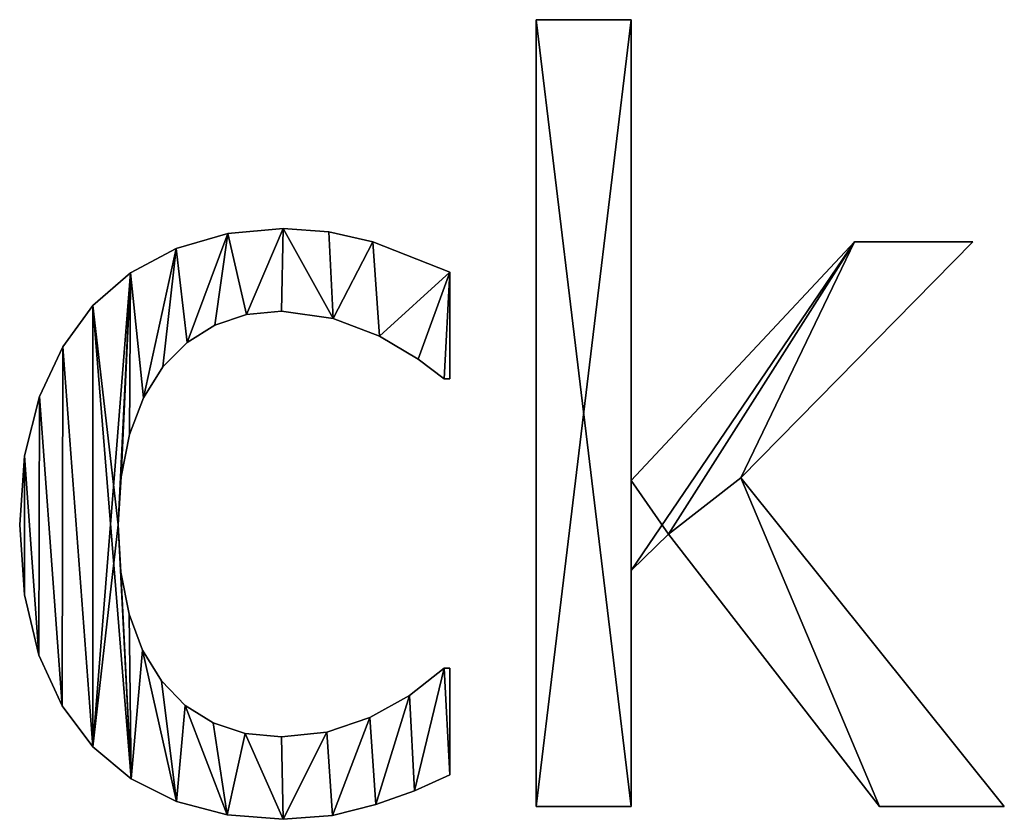
# Model space of a CAD drawing. Extents: x -5967 to 11922, y 301 to 9762.
# Drawn here: x -3658 to -3471, y 339 to 491 of the extents above; entities that cross this region are included whole.
import ezdxf

# ---------------------------------------------------------------- set-up
doc = ezdxf.new("R2010")
doc.units = 0
doc.header["$LTSCALE"] = 25.4
doc.layers.get('0').update_dxf_attribs({"color": 13, "linetype": 'CONTINUOUS'})

# ---------------------------------------------------------------- blocks, each defined once
blk = doc.blocks.new('BLOCK_1_ARMLEUNI')
at = {"color": 0}
for p, q in [((370.5, 40.52), (370.5, 189.56)), ((370.5, 189.56), (388.51, 189.56)), ((370.5, 189.56, 15), (388.51, 189.56, 15)), ((370.5, 40.52, 15), (370.5, 189.56, 15)), ((370.5, 40.52), (370.5, 189.56)), ((370.5, 40.52, 15), (370.5, 189.56, 15)), ((370.5, 189.56), (370.5, 189.56, 15)), ((370.5, 189.56), (388.51, 189.56)), ((370.5, 189.56), (370.5, 189.56, 15)), ((370.5, 189.56, 15), (388.51, 189.56, 15)), ((388.51, 189.56), (388.51, 102.3)), ((388.51, 189.56, 15), (388.51, 102.3, 15)), ((388.51, 189.56), (388.51, 189.56, 15)), ((388.51, 189.56), (388.51, 102.3)), ((388.51, 189.56), (388.51, 189.56, 15)), ((388.51, 189.56, 15), (388.51, 102.3, 15)), ((322.51, 150), (322.51, 150, 15)), ((322.51, 150), (322.51, 150, 15)), ((331.17, 149.38), (331.17, 149.38, 15)), ((331.17, 149.38), (331.17, 149.38, 15)), ((312.03, 149.05), (312.03, 149.05, 15)), ((312.03, 149.05), (312.03, 149.05, 15)), ((339.51, 147.51), (339.51, 147.51, 15)), ((339.51, 147.51), (339.51, 147.51, 15)), ((388.51, 102.3), (430.84, 147.51)), ((388.51, 102.3, 15), (430.84, 147.51, 15)), ((388.51, 102.3), (430.84, 147.51)), ((388.51, 102.3, 15), (430.84, 147.51, 15)), ((453.26, 147.51), (409.29, 102.78)), ((453.26, 147.51, 15), (409.29, 102.78, 15)), ((453.26, 147.51), (409.29, 102.78)), ((453.26, 147.51, 15), (409.29, 102.78, 15)), ((430.84, 147.51), (453.26, 147.51)), ((430.84, 147.51, 15), (453.26, 147.51, 15)), ((430.84, 147.51), (430.84, 147.51, 15)), ((430.84, 147.51), (453.26, 147.51)), ((430.84, 147.51), (430.84, 147.51, 15)), ((430.84, 147.51, 15), (453.26, 147.51, 15)), ((453.26, 147.51), (453.26, 147.51, 15)), ((453.26, 147.51), (453.26, 147.51, 15)), ((302.25, 146.22), (302.25, 146.22, 15)), ((302.25, 146.22), (302.25, 146.22, 15)), ((293.59, 141.63), (293.59, 141.63, 15)), ((293.59, 141.63), (293.59, 141.63, 15)), ((354.12, 141.76), (354.12, 121.55)), ((354.12, 141.76, 15), (354.12, 121.55, 15)), ((354.12, 141.76), (354.12, 141.76, 15)), ((354.12, 141.76), (354.12, 121.55)), ((354.12, 141.76), (354.12, 141.76, 15)), ((354.12, 141.76, 15), (354.12, 121.55, 15)), ((286.49, 135.44), (286.49, 135.44, 15)), ((286.49, 135.44), (286.49, 135.44, 15)), ((322.22, 134.39), (322.22, 134.39, 15)), ((322.22, 134.39), (322.22, 134.39, 15)), ((315.57, 133.73), (315.57, 133.73, 15)), ((315.57, 133.73), (315.57, 133.73, 15)), ((331.99, 132.95), (331.99, 132.95, 15)), ((331.99, 132.95), (331.99, 132.95, 15)), ((309.61, 131.74), (309.61, 131.74, 15)), ((309.61, 131.74), (309.61, 131.74, 15)), ((340.8, 129.6), (340.8, 129.6, 15)), ((340.8, 129.6), (340.8, 129.6, 15)), ((280.81, 127.63), (280.81, 127.63, 15)), ((280.81, 127.63), (280.81, 127.63, 15)), ((304.34, 128.43), (304.34, 128.43, 15)), ((304.34, 128.43), (304.34, 128.43, 15)), ((348.13, 125.29), (348.13, 125.29, 15)), ((348.13, 125.29), (348.13, 125.29, 15)), ((299.76, 123.8), (299.76, 123.8, 15)), ((299.76, 123.8), (299.76, 123.8, 15)), ((354.12, 121.55), (353.07, 121.55)), ((354.12, 121.55, 15), (353.07, 121.55, 15)), ((354.12, 121.55), (353.07, 121.55)), ((354.12, 121.55, 15), (353.07, 121.55, 15)), ((353.07, 121.55), (353.07, 121.55, 15)), ((353.07, 121.55), (353.07, 121.55, 15)), ((354.12, 121.55), (354.12, 121.55, 15)), ((354.12, 121.55), (354.12, 121.55, 15)), ((276.39, 118.2), (276.39, 118.2, 15)), ((276.39, 118.2), (276.39, 118.2, 15)), ((296.05, 117.96), (296.05, 117.96, 15)), ((296.05, 117.96), (296.05, 117.96, 15)), ((293.4, 111.03), (293.4, 111.03, 15)), ((293.4, 111.03), (293.4, 111.03, 15)), ((273.55, 106.99), (273.55, 106.99, 15)), ((273.55, 106.99), (273.55, 106.99, 15)), ((291.81, 103), (291.81, 103, 15)), ((291.81, 103), (291.81, 103, 15)), ((409.29, 102.78), (459.2, 40.52)), ((409.29, 102.78, 15), (459.2, 40.52, 15)), ((409.29, 102.78), (409.29, 102.78, 15)), ((409.29, 102.78), (459.2, 40.52)), ((409.29, 102.78), (409.29, 102.78, 15)), ((409.29, 102.78, 15), (459.2, 40.52, 15)), ((388.51, 102.3), (388.51, 102.3, 15)), ((388.51, 102.3), (388.51, 102.3, 15)), ((272.61, 93.87), (272.61, 93.87, 15)), ((272.61, 93.87), (272.61, 93.87, 15)), ((291.28, 93.87), (291.28, 93.87, 15)), ((291.28, 93.87), (291.28, 93.87, 15)), ((395.59, 92.15), (388.51, 85.25)), ((395.59, 92.15, 15), (388.51, 85.25, 15)), ((395.59, 92.15), (388.51, 85.25)), ((395.59, 92.15, 15), (388.51, 85.25, 15)), ((435.54, 40.52), (395.59, 92.15)), ((435.54, 40.52, 15), (395.59, 92.15, 15)), ((435.54, 40.52), (395.59, 92.15)), ((435.54, 40.52, 15), (395.59, 92.15, 15)), ((395.59, 92.15), (395.59, 92.15, 15)), ((395.59, 92.15), (395.59, 92.15, 15)), ((291.8, 84.91), (291.8, 84.91, 15)), ((291.8, 84.91), (291.8, 84.91, 15)), ((388.51, 85.25), (388.51, 40.52)), ((388.51, 85.25, 15), (388.51, 40.52, 15)), ((388.51, 85.25), (388.51, 85.25, 15)), ((388.51, 85.25), (388.51, 40.52)), ((388.51, 85.25), (388.51, 85.25, 15)), ((388.51, 85.25, 15), (388.51, 40.52, 15)), ((273.52, 80.62), (273.52, 80.62, 15)), ((273.52, 80.62), (273.52, 80.62, 15)), ((293.33, 77), (293.33, 77, 15)), ((293.33, 77), (293.33, 77, 15)), ((276.25, 69.2), (276.25, 69.2, 15)), ((276.25, 69.2), (276.25, 69.2, 15)), ((295.89, 70.14), (295.89, 70.14, 15)), ((295.89, 70.14), (295.89, 70.14, 15)), ((353.07, 66.76), (354.12, 66.76)), ((353.07, 66.76, 15), (354.12, 66.76, 15)), ((353.07, 66.76), (353.07, 66.76, 15)), ((353.07, 66.76), (354.12, 66.76)), ((353.07, 66.76), (353.07, 66.76, 15)), ((353.07, 66.76, 15), (354.12, 66.76, 15)), ((354.12, 66.76), (354.12, 46.55)), ((354.12, 66.76, 15), (354.12, 46.55, 15)), ((354.12, 66.76), (354.12, 66.76, 15)), ((354.12, 66.76), (354.12, 46.55)), ((354.12, 66.76), (354.12, 66.76, 15)), ((354.12, 66.76, 15), (354.12, 46.55, 15)), ((299.47, 64.32), (299.47, 64.32, 15)), ((299.47, 64.32), (299.47, 64.32, 15)), ((346.48, 61.54), (346.48, 61.54, 15)), ((346.48, 61.54), (346.48, 61.54, 15)), ((280.63, 59.61), (280.63, 59.61, 15)), ((280.63, 59.61), (280.63, 59.61, 15)), ((303.97, 59.69), (303.97, 59.69, 15)), ((303.97, 59.69), (303.97, 59.69, 15)), ((309.26, 56.38), (309.26, 56.38, 15)), ((309.26, 56.38), (309.26, 56.38, 15)), ((338.98, 57.38), (338.98, 57.38, 15)), ((338.98, 57.38), (338.98, 57.38, 15)), ((315.34, 54.4), (315.34, 54.4, 15)), ((315.34, 54.4), (315.34, 54.4, 15)), ((330.82, 54.65), (330.82, 54.65, 15)), ((330.82, 54.65), (330.82, 54.65, 15)), ((322.22, 53.74), (322.22, 53.74, 15)), ((322.22, 53.74), (322.22, 53.74, 15)), ((286.49, 51.82), (286.49, 51.82, 15)), ((286.49, 51.82), (286.49, 51.82, 15)), ((293.75, 45.8), (293.75, 45.8, 15)), ((293.75, 45.8), (293.75, 45.8, 15)), ((354.12, 46.55), (354.12, 46.55, 15)), ((354.12, 46.55), (354.12, 46.55, 15)), ((347.41, 43.53), (347.41, 43.53, 15)), ((347.41, 43.53), (347.41, 43.53, 15)), ((302.3, 41.52), (302.3, 41.52, 15)), ((302.3, 41.52), (302.3, 41.52, 15)), ((340.13, 40.9), (340.13, 40.9, 15)), ((340.13, 40.9), (340.13, 40.9, 15)), ((388.51, 40.52), (370.5, 40.52)), ((388.51, 40.52, 15), (370.5, 40.52, 15)), ((388.51, 40.52), (370.5, 40.52)), ((388.51, 40.52, 15), (370.5, 40.52, 15)), ((370.5, 40.52), (370.5, 40.52, 15)), ((370.5, 40.52), (370.5, 40.52, 15)), ((388.51, 40.52), (388.51, 40.52, 15)), ((388.51, 40.52), (388.51, 40.52, 15)), ((459.2, 40.52), (435.54, 40.52)), ((459.2, 40.52, 15), (435.54, 40.52, 15)), ((459.2, 40.52), (435.54, 40.52)), ((459.2, 40.52, 15), (435.54, 40.52, 15)), ((435.54, 40.52), (435.54, 40.52, 15)), ((435.54, 40.52), (435.54, 40.52, 15)), ((459.2, 40.52), (459.2, 40.52, 15)), ((459.2, 40.52), (459.2, 40.52, 15)), ((311.95, 38.97), (311.95, 38.97, 15)), ((311.95, 38.97), (311.95, 38.97, 15)), ((322.51, 38.12), (322.51, 38.12, 15)), ((322.51, 38.12), (322.51, 38.12, 15)), ((331.9, 38.84), (331.9, 38.84, 15)), ((331.9, 38.84), (331.9, 38.84, 15))]:
    blk.add_line(p, q, dxfattribs=at)
mesh = blk.add_polyface(dxfattribs=at)
corners = [(388.51, 189.56), (370.5, 40.52), (370.5, 189.56), (388.51, 40.52), (388.51, 102.3), (388.51, 85.25), (430.84, 147.51), (395.59, 92.15), (409.29, 102.78), (453.26, 147.51), (435.54, 40.52), (459.2, 40.52)]
mesh.append_faces([[corners[k] for k in face] for face in [(0, 1, 2), (8, 6, 9), (10, 8, 11)]], dxfattribs={"vtx0": -1, "color": 0})
mesh.append_faces([[corners[k] for k in face] for face in [(1, 0, 3), (3, 4, 5), (6, 5, 4), (5, 6, 7)]], dxfattribs={"vtx0": -1, "vtx1": -1, "color": 0})
mesh.append_faces([[corners[k] for k in face] for face in [(7, 6, 8)]], dxfattribs={"vtx0": -1, "vtx1": -1, "vtx2": -1, "color": 0})
mesh.append_faces([[corners[k] for k in face] for face in [(3, 0, 4), (8, 10, 7)]], dxfattribs={"vtx0": -1, "vtx2": -1, "color": 0})
mesh = blk.add_polyface(dxfattribs=at)
corners = [(435.54, 40.52, 15), (409.29, 102.78, 15), (395.59, 92.15, 15), (459.2, 40.52, 15), (388.51, 102.3, 15), (388.51, 85.25, 15), (430.84, 147.51, 15), (453.26, 147.51, 15), (388.51, 40.52, 15), (370.5, 189.56, 15), (370.5, 40.52, 15), (388.51, 189.56, 15)]
mesh.append_faces([[corners[k] for k in face] for face in [(1, 0, 3), (6, 1, 7), (8, 9, 10)]], dxfattribs={"vtx0": -1, "color": 0})
mesh.append_faces([[corners[k] for k in face] for face in [(0, 1, 2), (2, 4, 5), (4, 2, 6), (9, 8, 11), (11, 5, 4)]], dxfattribs={"vtx0": -1, "vtx1": -1, "color": 0})
mesh.append_faces([[corners[k] for k in face] for face in [(6, 2, 1)]], dxfattribs={"vtx0": -1, "vtx1": -1, "vtx2": -1, "color": 0})
mesh.append_faces([[corners[k] for k in face] for face in [(11, 8, 5)]], dxfattribs={"vtx0": -1, "vtx2": -1, "color": 0})
mesh = blk.add_polyface(dxfattribs=at)
corners = [(370.5, 189.56, 15), (370.5, 40.52), (370.5, 40.52, 15), (370.5, 189.56)]
mesh.append_faces([[corners[k] for k in face] for face in [(0, 1, 2), (1, 0, 3)]], dxfattribs={"vtx0": -1, "color": 0})
mesh = blk.add_polyface(dxfattribs=at)
corners = [(370.5, 189.56, 15), (388.51, 189.56), (370.5, 189.56), (388.51, 189.56, 15)]
mesh.append_faces([[corners[k] for k in face] for face in [(0, 1, 2), (1, 0, 3)]], dxfattribs={"vtx0": -1, "color": 0})
mesh = blk.add_polyface(dxfattribs=at)
corners = [(388.51, 189.56), (388.51, 102.3, 15), (388.51, 102.3), (388.51, 189.56, 15)]
mesh.append_faces([[corners[k] for k in face] for face in [(0, 1, 2), (1, 0, 3)]], dxfattribs={"vtx0": -1, "color": 0})
mesh = blk.add_polyface(dxfattribs=at)
corners = [(273.55, 106.99), (273.52, 80.62), (272.61, 93.87), (276.25, 69.2), (276.39, 118.2), (280.63, 59.61), (280.81, 127.63), (286.49, 51.82), (286.49, 135.44), (293.59, 141.63), (291.28, 93.87), (291.81, 103), (293.4, 111.03), (296.05, 117.96), (302.25, 146.22), (299.76, 123.8), (304.34, 128.43), (312.03, 149.05), (309.61, 131.74), (315.57, 133.73), (322.51, 150), (322.22, 134.39), (331.99, 132.95), (331.17, 149.38), (339.51, 147.51), (340.8, 129.6), (354.12, 141.76), (348.13, 125.29), (353.07, 121.55), (354.12, 121.55), (293.75, 45.8), (291.8, 84.91), (293.33, 77), (295.89, 70.14), (302.3, 41.52), (299.47, 64.32), (303.97, 59.69), (311.95, 38.97), (309.26, 56.38), (315.34, 54.4), (322.51, 38.12), (322.22, 53.74), (330.82, 54.65), (331.9, 38.84), (338.98, 57.38), (340.13, 40.9), (346.48, 61.54), (347.41, 43.53), (353.07, 66.76), (354.12, 46.55), (354.12, 66.76)]
mesh.append_faces([[corners[k] for k in face] for face in [(0, 1, 2), (28, 26, 29), (49, 48, 50)]], dxfattribs={"vtx0": -1, "color": 0})
mesh.append_faces([[corners[k] for k in face] for face in [(1, 0, 3), (3, 4, 5), (5, 6, 7), (10, 9, 11), (11, 9, 12), (12, 9, 13), (13, 14, 15), (15, 14, 16), (16, 17, 18), (18, 17, 19), (19, 20, 21), (21, 20, 22), (22, 24, 25), (25, 26, 27), (27, 26, 28), (30, 33, 34), (34, 36, 37), (37, 39, 40), (40, 42, 43), (43, 44, 45), (45, 46, 47), (47, 48, 49)]], dxfattribs={"vtx0": -1, "vtx1": -1, "color": 0})
mesh.append_faces([[corners[k] for k in face] for face in [(7, 9, 10)]], dxfattribs={"vtx0": -1, "vtx1": -1, "vtx2": -1, "color": 0})
mesh.append_faces([[corners[k] for k in face] for face in [(3, 0, 4), (5, 4, 6), (7, 6, 8), (7, 8, 9), (13, 9, 14), (16, 14, 17), (19, 17, 20), (22, 20, 23), (22, 23, 24), (25, 24, 26), (10, 30, 7), (30, 10, 31), (30, 31, 32), (30, 32, 33), (34, 33, 35), (34, 35, 36), (37, 36, 38), (37, 38, 39), (40, 39, 41), (40, 41, 42), (43, 42, 44), (45, 44, 46), (47, 46, 48)]], dxfattribs={"vtx0": -1, "vtx2": -1, "color": 0})
mesh = blk.add_polyface(dxfattribs=at)
corners = [(273.52, 80.62, 15), (273.55, 106.99, 15), (272.61, 93.87, 15), (276.25, 69.2, 15), (276.39, 118.2, 15), (280.63, 59.61, 15), (280.81, 127.63, 15), (286.49, 51.82, 15), (286.49, 135.44, 15), (293.75, 45.8, 15), (291.28, 93.87, 15), (291.8, 84.91, 15), (293.33, 77, 15), (295.89, 70.14, 15), (302.3, 41.52, 15), (299.47, 64.32, 15), (303.97, 59.69, 15), (311.95, 38.97, 15), (309.26, 56.38, 15), (315.34, 54.4, 15), (322.51, 38.12, 15), (322.22, 53.74, 15), (330.82, 54.65, 15), (331.9, 38.84, 15), (338.98, 57.38, 15), (340.13, 40.9, 15), (346.48, 61.54, 15), (347.41, 43.53, 15), (353.07, 66.76, 15), (354.12, 46.55, 15), (354.12, 66.76, 15), (293.59, 141.63, 15), (291.81, 103, 15), (293.4, 111.03, 15), (296.05, 117.96, 15), (302.25, 146.22, 15), (299.76, 123.8, 15), (304.34, 128.43, 15), (312.03, 149.05, 15), (309.61, 131.74, 15), (315.57, 133.73, 15), (322.51, 150, 15), (322.22, 134.39, 15), (331.99, 132.95, 15), (331.17, 149.38, 15), (339.51, 147.51, 15), (340.8, 129.6, 15), (354.12, 141.76, 15), (348.13, 125.29, 15), (353.07, 121.55, 15), (354.12, 121.55, 15)]
mesh.append_faces([[corners[k] for k in face] for face in [(0, 1, 2), (28, 29, 30), (47, 49, 50)]], dxfattribs={"vtx0": -1, "color": 0})
mesh.append_faces([[corners[k] for k in face] for face in [(1, 3, 4), (4, 5, 6), (6, 7, 8), (10, 9, 11), (11, 9, 12), (12, 9, 13), (13, 14, 15), (15, 14, 16), (16, 17, 18), (18, 17, 19), (19, 20, 21), (21, 20, 22), (22, 23, 24), (24, 25, 26), (26, 27, 28), (31, 34, 35), (35, 37, 38), (38, 40, 41), (41, 43, 44), (44, 43, 45), (45, 46, 47)]], dxfattribs={"vtx0": -1, "vtx1": -1, "color": 0})
mesh.append_faces([[corners[k] for k in face] for face in [(8, 9, 10)]], dxfattribs={"vtx0": -1, "vtx1": -1, "vtx2": -1, "color": 0})
mesh.append_faces([[corners[k] for k in face] for face in [(1, 0, 3), (4, 3, 5), (6, 5, 7), (8, 7, 9), (13, 9, 14), (16, 14, 17), (19, 17, 20), (22, 20, 23), (24, 23, 25), (26, 25, 27), (28, 27, 29), (10, 31, 8), (31, 10, 32), (31, 32, 33), (31, 33, 34), (35, 34, 36), (35, 36, 37), (38, 37, 39), (38, 39, 40), (41, 40, 42), (41, 42, 43), (45, 43, 46), (47, 46, 48), (47, 48, 49)]], dxfattribs={"vtx0": -1, "vtx2": -1, "color": 0})
mesh = blk.add_polyface(dxfattribs=at)
corners = [(312.03, 149.05, 15), (322.51, 150), (312.03, 149.05), (322.51, 150, 15)]
mesh.append_faces([[corners[k] for k in face] for face in [(0, 1, 2), (1, 0, 3)]], dxfattribs={"vtx0": -1, "color": 0})
mesh = blk.add_polyface(dxfattribs=at)
corners = [(322.51, 150, 15), (331.17, 149.38), (322.51, 150), (331.17, 149.38, 15)]
mesh.append_faces([[corners[k] for k in face] for face in [(0, 1, 2), (1, 0, 3)]], dxfattribs={"vtx0": -1, "color": 0})
mesh = blk.add_polyface(dxfattribs=at)
corners = [(331.17, 149.38, 15), (339.51, 147.51), (331.17, 149.38), (339.51, 147.51, 15)]
mesh.append_faces([[corners[k] for k in face] for face in [(0, 1, 2), (1, 0, 3)]], dxfattribs={"vtx0": -1, "color": 0})
mesh = blk.add_polyface(dxfattribs=at)
corners = [(302.25, 146.22, 15), (312.03, 149.05), (302.25, 146.22), (312.03, 149.05, 15)]
mesh.append_faces([[corners[k] for k in face] for face in [(0, 1, 2), (1, 0, 3)]], dxfattribs={"vtx0": -1, "color": 0})
mesh = blk.add_polyface(dxfattribs=at)
corners = [(339.51, 147.51, 15), (354.12, 141.76), (339.51, 147.51), (354.12, 141.76, 15)]
mesh.append_faces([[corners[k] for k in face] for face in [(0, 1, 2), (1, 0, 3)]], dxfattribs={"vtx0": -1, "color": 0})
mesh = blk.add_polyface(dxfattribs=at)
corners = [(430.84, 147.51, 15), (388.51, 102.3), (388.51, 102.3, 15), (430.84, 147.51)]
mesh.append_faces([[corners[k] for k in face] for face in [(0, 1, 2), (1, 0, 3)]], dxfattribs={"vtx0": -1, "color": 0})
mesh = blk.add_polyface(dxfattribs=at)
corners = [(453.26, 147.51), (409.29, 102.78, 15), (409.29, 102.78), (453.26, 147.51, 15)]
mesh.append_faces([[corners[k] for k in face] for face in [(0, 1, 2), (1, 0, 3)]], dxfattribs={"vtx0": -1, "color": 0})
mesh = blk.add_polyface(dxfattribs=at)
corners = [(430.84, 147.51, 15), (453.26, 147.51), (430.84, 147.51), (453.26, 147.51, 15)]
mesh.append_faces([[corners[k] for k in face] for face in [(0, 1, 2), (1, 0, 3)]], dxfattribs={"vtx0": -1, "color": 0})
mesh = blk.add_polyface(dxfattribs=at)
corners = [(293.59, 141.63, 15), (302.25, 146.22), (293.59, 141.63), (302.25, 146.22, 15)]
mesh.append_faces([[corners[k] for k in face] for face in [(0, 1, 2), (1, 0, 3)]], dxfattribs={"vtx0": -1, "color": 0})
mesh = blk.add_polyface(dxfattribs=at)
corners = [(286.49, 135.44, 15), (293.59, 141.63), (286.49, 135.44), (293.59, 141.63, 15)]
mesh.append_faces([[corners[k] for k in face] for face in [(0, 1, 2), (1, 0, 3)]], dxfattribs={"vtx0": -1, "color": 0})
mesh = blk.add_polyface(dxfattribs=at)
corners = [(354.12, 141.76), (354.12, 121.55, 15), (354.12, 121.55), (354.12, 141.76, 15)]
mesh.append_faces([[corners[k] for k in face] for face in [(0, 1, 2), (1, 0, 3)]], dxfattribs={"vtx0": -1, "color": 0})
mesh = blk.add_polyface(dxfattribs=at)
corners = [(286.49, 135.44, 15), (280.81, 127.63), (280.81, 127.63, 15), (286.49, 135.44)]
mesh.append_faces([[corners[k] for k in face] for face in [(0, 1, 2), (1, 0, 3)]], dxfattribs={"vtx0": -1, "color": 0})
mesh = blk.add_polyface(dxfattribs=at)
corners = [(322.22, 134.39, 15), (315.57, 133.73), (322.22, 134.39), (315.57, 133.73, 15)]
mesh.append_faces([[corners[k] for k in face] for face in [(0, 1, 2), (1, 0, 3)]], dxfattribs={"vtx0": -1, "color": 0})
mesh = blk.add_polyface(dxfattribs=at)
corners = [(331.99, 132.95, 15), (322.22, 134.39), (331.99, 132.95), (322.22, 134.39, 15)]
mesh.append_faces([[corners[k] for k in face] for face in [(0, 1, 2), (1, 0, 3)]], dxfattribs={"vtx0": -1, "color": 0})
mesh = blk.add_polyface(dxfattribs=at)
corners = [(315.57, 133.73, 15), (309.61, 131.74), (315.57, 133.73), (309.61, 131.74, 15)]
mesh.append_faces([[corners[k] for k in face] for face in [(0, 1, 2), (1, 0, 3)]], dxfattribs={"vtx0": -1, "color": 0})
mesh = blk.add_polyface(dxfattribs=at)
corners = [(340.8, 129.6, 15), (331.99, 132.95), (340.8, 129.6), (331.99, 132.95, 15)]
mesh.append_faces([[corners[k] for k in face] for face in [(0, 1, 2), (1, 0, 3)]], dxfattribs={"vtx0": -1, "color": 0})
mesh = blk.add_polyface(dxfattribs=at)
corners = [(309.61, 131.74, 15), (304.34, 128.43), (309.61, 131.74), (304.34, 128.43, 15)]
mesh.append_faces([[corners[k] for k in face] for face in [(0, 1, 2), (1, 0, 3)]], dxfattribs={"vtx0": -1, "color": 0})
mesh = blk.add_polyface(dxfattribs=at)
corners = [(348.13, 125.29, 15), (340.8, 129.6), (348.13, 125.29), (340.8, 129.6, 15)]
mesh.append_faces([[corners[k] for k in face] for face in [(0, 1, 2), (1, 0, 3)]], dxfattribs={"vtx0": -1, "color": 0})
mesh = blk.add_polyface(dxfattribs=at)
corners = [(280.81, 127.63, 15), (276.39, 118.2), (276.39, 118.2, 15), (280.81, 127.63)]
mesh.append_faces([[corners[k] for k in face] for face in [(0, 1, 2), (1, 0, 3)]], dxfattribs={"vtx0": -1, "color": 0})
mesh = blk.add_polyface(dxfattribs=at)
corners = [(304.34, 128.43), (299.76, 123.8, 15), (299.76, 123.8), (304.34, 128.43, 15)]
mesh.append_faces([[corners[k] for k in face] for face in [(0, 1, 2), (1, 0, 3)]], dxfattribs={"vtx0": -1, "color": 0})
mesh = blk.add_polyface(dxfattribs=at)
corners = [(353.07, 121.55, 15), (348.13, 125.29), (353.07, 121.55), (348.13, 125.29, 15)]
mesh.append_faces([[corners[k] for k in face] for face in [(0, 1, 2), (1, 0, 3)]], dxfattribs={"vtx0": -1, "color": 0})
mesh = blk.add_polyface(dxfattribs=at)
corners = [(299.76, 123.8), (296.05, 117.96, 15), (296.05, 117.96), (299.76, 123.8, 15)]
mesh.append_faces([[corners[k] for k in face] for face in [(0, 1, 2), (1, 0, 3)]], dxfattribs={"vtx0": -1, "color": 0})
mesh = blk.add_polyface(dxfattribs=at)
corners = [(354.12, 121.55, 15), (353.07, 121.55), (354.12, 121.55), (353.07, 121.55, 15)]
mesh.append_faces([[corners[k] for k in face] for face in [(0, 1, 2), (1, 0, 3)]], dxfattribs={"vtx0": -1, "color": 0})
mesh = blk.add_polyface(dxfattribs=at)
corners = [(276.39, 118.2, 15), (273.55, 106.99), (273.55, 106.99, 15), (276.39, 118.2)]
mesh.append_faces([[corners[k] for k in face] for face in [(0, 1, 2), (1, 0, 3)]], dxfattribs={"vtx0": -1, "color": 0})
mesh = blk.add_polyface(dxfattribs=at)
corners = [(296.05, 117.96), (293.4, 111.03, 15), (293.4, 111.03), (296.05, 117.96, 15)]
mesh.append_faces([[corners[k] for k in face] for face in [(0, 1, 2), (1, 0, 3)]], dxfattribs={"vtx0": -1, "color": 0})
mesh = blk.add_polyface(dxfattribs=at)
corners = [(293.4, 111.03), (291.81, 103, 15), (291.81, 103), (293.4, 111.03, 15)]
mesh.append_faces([[corners[k] for k in face] for face in [(0, 1, 2), (1, 0, 3)]], dxfattribs={"vtx0": -1, "color": 0})
mesh = blk.add_polyface(dxfattribs=at)
corners = [(273.55, 106.99, 15), (272.61, 93.87), (272.61, 93.87, 15), (273.55, 106.99)]
mesh.append_faces([[corners[k] for k in face] for face in [(0, 1, 2), (1, 0, 3)]], dxfattribs={"vtx0": -1, "color": 0})
mesh = blk.add_polyface(dxfattribs=at)
corners = [(291.81, 103), (291.28, 93.87, 15), (291.28, 93.87), (291.81, 103, 15)]
mesh.append_faces([[corners[k] for k in face] for face in [(0, 1, 2), (1, 0, 3)]], dxfattribs={"vtx0": -1, "color": 0})
mesh = blk.add_polyface(dxfattribs=at)
corners = [(409.29, 102.78), (459.2, 40.52, 15), (459.2, 40.52), (409.29, 102.78, 15)]
mesh.append_faces([[corners[k] for k in face] for face in [(0, 1, 2), (1, 0, 3)]], dxfattribs={"vtx0": -1, "color": 0})
mesh = blk.add_polyface(dxfattribs=at)
corners = [(272.61, 93.87, 15), (273.52, 80.62), (273.52, 80.62, 15), (272.61, 93.87)]
mesh.append_faces([[corners[k] for k in face] for face in [(0, 1, 2), (1, 0, 3)]], dxfattribs={"vtx0": -1, "color": 0})
mesh = blk.add_polyface(dxfattribs=at)
corners = [(291.28, 93.87), (291.8, 84.91, 15), (291.8, 84.91), (291.28, 93.87, 15)]
mesh.append_faces([[corners[k] for k in face] for face in [(0, 1, 2), (1, 0, 3)]], dxfattribs={"vtx0": -1, "color": 0})
mesh = blk.add_polyface(dxfattribs=at)
corners = [(395.59, 92.15, 15), (388.51, 85.25), (395.59, 92.15), (388.51, 85.25, 15)]
mesh.append_faces([[corners[k] for k in face] for face in [(0, 1, 2), (1, 0, 3)]], dxfattribs={"vtx0": -1, "color": 0})
mesh = blk.add_polyface(dxfattribs=at)
corners = [(395.59, 92.15, 15), (435.54, 40.52), (435.54, 40.52, 15), (395.59, 92.15)]
mesh.append_faces([[corners[k] for k in face] for face in [(0, 1, 2), (1, 0, 3)]], dxfattribs={"vtx0": -1, "color": 0})
mesh = blk.add_polyface(dxfattribs=at)
corners = [(291.8, 84.91), (293.33, 77, 15), (293.33, 77), (291.8, 84.91, 15)]
mesh.append_faces([[corners[k] for k in face] for face in [(0, 1, 2), (1, 0, 3)]], dxfattribs={"vtx0": -1, "color": 0})
mesh = blk.add_polyface(dxfattribs=at)
corners = [(388.51, 85.25), (388.51, 40.52, 15), (388.51, 40.52), (388.51, 85.25, 15)]
mesh.append_faces([[corners[k] for k in face] for face in [(0, 1, 2), (1, 0, 3)]], dxfattribs={"vtx0": -1, "color": 0})
mesh = blk.add_polyface(dxfattribs=at)
corners = [(273.52, 80.62, 15), (276.25, 69.2), (276.25, 69.2, 15), (273.52, 80.62)]
mesh.append_faces([[corners[k] for k in face] for face in [(0, 1, 2), (1, 0, 3)]], dxfattribs={"vtx0": -1, "color": 0})
mesh = blk.add_polyface(dxfattribs=at)
corners = [(293.33, 77), (295.89, 70.14, 15), (295.89, 70.14), (293.33, 77, 15)]
mesh.append_faces([[corners[k] for k in face] for face in [(0, 1, 2), (1, 0, 3)]], dxfattribs={"vtx0": -1, "color": 0})
mesh = blk.add_polyface(dxfattribs=at)
corners = [(276.25, 69.2, 15), (280.63, 59.61), (280.63, 59.61, 15), (276.25, 69.2)]
mesh.append_faces([[corners[k] for k in face] for face in [(0, 1, 2), (1, 0, 3)]], dxfattribs={"vtx0": -1, "color": 0})
mesh = blk.add_polyface(dxfattribs=at)
corners = [(295.89, 70.14), (299.47, 64.32, 15), (299.47, 64.32), (295.89, 70.14, 15)]
mesh.append_faces([[corners[k] for k in face] for face in [(0, 1, 2), (1, 0, 3)]], dxfattribs={"vtx0": -1, "color": 0})
mesh = blk.add_polyface(dxfattribs=at)
corners = [(346.48, 61.54, 15), (353.07, 66.76), (346.48, 61.54), (353.07, 66.76, 15)]
mesh.append_faces([[corners[k] for k in face] for face in [(0, 1, 2), (1, 0, 3)]], dxfattribs={"vtx0": -1, "color": 0})
mesh = blk.add_polyface(dxfattribs=at)
corners = [(353.07, 66.76, 15), (354.12, 66.76), (353.07, 66.76), (354.12, 66.76, 15)]
mesh.append_faces([[corners[k] for k in face] for face in [(0, 1, 2), (1, 0, 3)]], dxfattribs={"vtx0": -1, "color": 0})
mesh = blk.add_polyface(dxfattribs=at)
corners = [(354.12, 66.76), (354.12, 46.55, 15), (354.12, 46.55), (354.12, 66.76, 15)]
mesh.append_faces([[corners[k] for k in face] for face in [(0, 1, 2), (1, 0, 3)]], dxfattribs={"vtx0": -1, "color": 0})
mesh = blk.add_polyface(dxfattribs=at)
corners = [(299.47, 64.32), (303.97, 59.69, 15), (303.97, 59.69), (299.47, 64.32, 15)]
mesh.append_faces([[corners[k] for k in face] for face in [(0, 1, 2), (1, 0, 3)]], dxfattribs={"vtx0": -1, "color": 0})
mesh = blk.add_polyface(dxfattribs=at)
corners = [(338.98, 57.38, 15), (346.48, 61.54), (338.98, 57.38), (346.48, 61.54, 15)]
mesh.append_faces([[corners[k] for k in face] for face in [(0, 1, 2), (1, 0, 3)]], dxfattribs={"vtx0": -1, "color": 0})
mesh = blk.add_polyface(dxfattribs=at)
corners = [(280.63, 59.61, 15), (286.49, 51.82), (286.49, 51.82, 15), (280.63, 59.61)]
mesh.append_faces([[corners[k] for k in face] for face in [(0, 1, 2), (1, 0, 3)]], dxfattribs={"vtx0": -1, "color": 0})
mesh = blk.add_polyface(dxfattribs=at)
corners = [(303.97, 59.69, 15), (309.26, 56.38), (303.97, 59.69), (309.26, 56.38, 15)]
mesh.append_faces([[corners[k] for k in face] for face in [(0, 1, 2), (1, 0, 3)]], dxfattribs={"vtx0": -1, "color": 0})
mesh = blk.add_polyface(dxfattribs=at)
corners = [(309.26, 56.38, 15), (315.34, 54.4), (309.26, 56.38), (315.34, 54.4, 15)]
mesh.append_faces([[corners[k] for k in face] for face in [(0, 1, 2), (1, 0, 3)]], dxfattribs={"vtx0": -1, "color": 0})
mesh = blk.add_polyface(dxfattribs=at)
corners = [(330.82, 54.65, 15), (338.98, 57.38), (330.82, 54.65), (338.98, 57.38, 15)]
mesh.append_faces([[corners[k] for k in face] for face in [(0, 1, 2), (1, 0, 3)]], dxfattribs={"vtx0": -1, "color": 0})
mesh = blk.add_polyface(dxfattribs=at)
corners = [(315.34, 54.4, 15), (322.22, 53.74), (315.34, 54.4), (322.22, 53.74, 15)]
mesh.append_faces([[corners[k] for k in face] for face in [(0, 1, 2), (1, 0, 3)]], dxfattribs={"vtx0": -1, "color": 0})
mesh = blk.add_polyface(dxfattribs=at)
corners = [(322.22, 53.74, 15), (330.82, 54.65), (322.22, 53.74), (330.82, 54.65, 15)]
mesh.append_faces([[corners[k] for k in face] for face in [(0, 1, 2), (1, 0, 3)]], dxfattribs={"vtx0": -1, "color": 0})
mesh = blk.add_polyface(dxfattribs=at)
corners = [(293.75, 45.8, 15), (286.49, 51.82), (293.75, 45.8), (286.49, 51.82, 15)]
mesh.append_faces([[corners[k] for k in face] for face in [(0, 1, 2), (1, 0, 3)]], dxfattribs={"vtx0": -1, "color": 0})
mesh = blk.add_polyface(dxfattribs=at)
corners = [(302.3, 41.52, 15), (293.75, 45.8), (302.3, 41.52), (293.75, 45.8, 15)]
mesh.append_faces([[corners[k] for k in face] for face in [(0, 1, 2), (1, 0, 3)]], dxfattribs={"vtx0": -1, "color": 0})
mesh = blk.add_polyface(dxfattribs=at)
corners = [(354.12, 46.55, 15), (347.41, 43.53), (354.12, 46.55), (347.41, 43.53, 15)]
mesh.append_faces([[corners[k] for k in face] for face in [(0, 1, 2), (1, 0, 3)]], dxfattribs={"vtx0": -1, "color": 0})
mesh = blk.add_polyface(dxfattribs=at)
corners = [(347.41, 43.53, 15), (340.13, 40.9), (347.41, 43.53), (340.13, 40.9, 15)]
mesh.append_faces([[corners[k] for k in face] for face in [(0, 1, 2), (1, 0, 3)]], dxfattribs={"vtx0": -1, "color": 0})
mesh = blk.add_polyface(dxfattribs=at)
corners = [(311.95, 38.97, 15), (302.3, 41.52), (311.95, 38.97), (302.3, 41.52, 15)]
mesh.append_faces([[corners[k] for k in face] for face in [(0, 1, 2), (1, 0, 3)]], dxfattribs={"vtx0": -1, "color": 0})
mesh = blk.add_polyface(dxfattribs=at)
corners = [(340.13, 40.9, 15), (331.9, 38.84), (340.13, 40.9), (331.9, 38.84, 15)]
mesh.append_faces([[corners[k] for k in face] for face in [(0, 1, 2), (1, 0, 3)]], dxfattribs={"vtx0": -1, "color": 0})
mesh = blk.add_polyface(dxfattribs=at)
corners = [(388.51, 40.52, 15), (370.5, 40.52), (388.51, 40.52), (370.5, 40.52, 15)]
mesh.append_faces([[corners[k] for k in face] for face in [(0, 1, 2), (1, 0, 3)]], dxfattribs={"vtx0": -1, "color": 0})
mesh = blk.add_polyface(dxfattribs=at)
corners = [(459.2, 40.52, 15), (435.54, 40.52), (459.2, 40.52), (435.54, 40.52, 15)]
mesh.append_faces([[corners[k] for k in face] for face in [(0, 1, 2), (1, 0, 3)]], dxfattribs={"vtx0": -1, "color": 0})
mesh = blk.add_polyface(dxfattribs=at)
corners = [(322.51, 38.12, 15), (311.95, 38.97), (322.51, 38.12), (311.95, 38.97, 15)]
mesh.append_faces([[corners[k] for k in face] for face in [(0, 1, 2), (1, 0, 3)]], dxfattribs={"vtx0": -1, "color": 0})
mesh = blk.add_polyface(dxfattribs=at)
corners = [(331.9, 38.84, 15), (322.51, 38.12), (331.9, 38.84), (322.51, 38.12, 15)]
mesh.append_faces([[corners[k] for k in face] for face in [(0, 1, 2), (1, 0, 3)]], dxfattribs={"vtx0": -1, "color": 0})

msp = doc.modelspace()

# ---------------------------------------------------------------- block references
at = {"color": 0}
msp.add_blockref('BLOCK_1_ARMLEUNI', (-3930.51, 300.98), dxfattribs=at)

doc.saveas('drawing.dxf')
